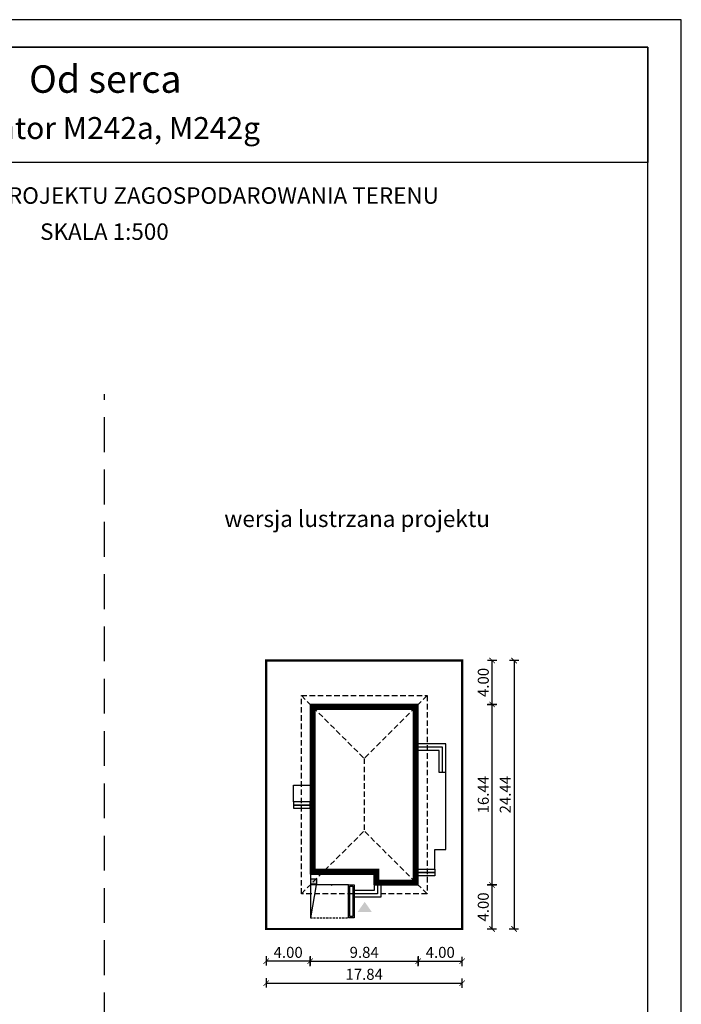
# Model space of a CAD drawing. Units: metres. Extents: x 885 to 990, y 220 to 368.
# Drawn here: x 930 to 990, y 279 to 368 of the extents above; entities that cross this region are included whole.
import ezdxf
from ezdxf.enums import TextEntityAlignment as Align

# ---------------------------------------------------------------- set-up
doc = ezdxf.new("R2010")
doc.units = ezdxf.units.M
doc.header["$PDMODE"] = 35
doc.header["$PDSIZE"] = 0.1
for name, pattern in [('DASHED', [0.75, 0.5, -0.25]), ('HIDDEN', [9.525, 6.35, -3.175]), ('HIDDEN2', [4.7625, 3.175, -1.5875])]:
    doc.linetypes.add(name, pattern=pattern)
for name, color, linetype in [('A-schody', 103, 'Continuous'), ('A-WYMIARY zewnętrzne', 45, 'Continuous'), ('A-ZAGOSPODAROWANIE', 103, 'Continuous'), ('A-ŚCIANY', 21, 'Continuous'), ('linie przekroju', 61, 'Continuous'), ('w-dach-widok', 141, 'Continuous')]:
    doc.layers.add(name, color=color, linetype=linetype)
doc.layers.add('cienkie', color=1, linetype='Continuous', lineweight=15)
doc.layers.add('grube', color=2, linetype='Continuous', lineweight=30)
doc.styles.add('Arial', font='arial.ttf')
doc.styles.add('goska4', font='romans.shx', dxfattribs={"width": 0.7})
doc.dimstyles.new('GOŚKA3 z 0.5', dxfattribs={"dimtxt": 1, "dimasz": 0.005, "dimexe": 0.2, "dimexo": 1, "dimgap": 0.3, "dimtad": 1, "dimrnd": 0.01, "dimzin": 1, "dimdsep": 46, "dimtxsty": 'goska4', "dimblk": 'ArchTick2', "dimcen": 0.15, "dimse1": 1, "dimse2": 1, "dimclrd": 256, "dimclrt": 2, "dimadec": 0, "dimazin": 2, "dimtm": 1e-09, "dimtfac": 1, "dimtix": 1, "dimtmove": 2, "dimatfit": 3, "dimldrblk": 'ARCHTICK', "dimfxl": 1, "dimtolj": 1, "dimtzin": 0, "dimarcsym": 0})

# ---------------------------------------------------------------- blocks, each defined once
blk = doc.blocks.new('ArchTick2')
at = {"color": 0, "linetype": 'ByBlock', "const_width": 15}
blk.add_lwpolyline([(-50, -50), (50, 50)], dxfattribs=at)
at = {"layer": 'A-WYMIARY zewnętrzne'}
blk.add_line((0, -89), (0, 81), dxfattribs=at)
blk = doc.blocks.new('*D10')
at = {"layer": 'A-WYMIARY zewnętrzne', "lineweight": -2, "ltscale": 3, "transparency": 16777216}
blk.add_line((956.154, 282.622), (965.984, 282.622), dxfattribs=at)
at = {"layer": 'Defpoints', "color": 0, "ltscale": 3, "transparency": 16777216}
for p in [(956.149, 289.554), (965.989, 289.554), (965.989, 282.622)]:
    blk.add_point(p, dxfattribs=at)
at = {"layer": 'A-WYMIARY zewnętrzne', "lineweight": -2, "ltscale": 3, "transparency": 16777216, "xscale": 0.005, "yscale": 0.005, "zscale": 0.005}
for p, rotation in [((956.149, 282.622), 179.9999999987852), ((965.989, 282.622), 359.9999999987852)]:
    blk.add_blockref('ArchTick2', p, dxfattribs=dict(at, rotation=rotation))
at = {"layer": 'A-WYMIARY zewnętrzne', "color": 2, "ltscale": 3, "transparency": 16777216, "insert": (961.069, 283.422), "char_height": 1, "attachment_point": 5, "rotation": 360, "style": 'goska4'}
blk.add_mtext('\\A1;9.84', dxfattribs=at)
blk = doc.blocks.new('_ArchTick')
at = {"color": 0, "linetype": 'ByBlock', "const_width": 15}
blk.add_lwpolyline([(-50, -50), (50, 50)], dxfattribs=at)
blk = doc.blocks.new('*D11')
at = {"layer": 'A-WYMIARY zewnętrzne', "lineweight": -2, "ltscale": 0.03, "transparency": 16777216}
blk.add_line((965.994, 282.622), (969.984, 282.622), dxfattribs=at)
at = {"layer": 'Defpoints', "color": 0, "ltscale": 0.03, "transparency": 16777216}
for p in [(965.989, 289.554), (969.989, 285.554), (969.989, 282.622)]:
    blk.add_point(p, dxfattribs=at)
at = {"layer": 'A-WYMIARY zewnętrzne', "lineweight": -2, "ltscale": 0.03, "transparency": 16777216, "xscale": 0.005, "yscale": 0.005, "zscale": 0.005}
for p, rotation in [((965.989, 282.622), 179.9999999987852), ((969.989, 282.622), 359.9999999987852)]:
    blk.add_blockref('ArchTick2', p, dxfattribs=dict(at, rotation=rotation))
at = {"layer": 'A-WYMIARY zewnętrzne', "color": 2, "ltscale": 0.03, "transparency": 16777216, "insert": (967.989, 283.422), "char_height": 1, "attachment_point": 5, "rotation": 360, "style": 'goska4'}
blk.add_mtext('\\A1;4.00', dxfattribs=at)
blk = doc.blocks.new('*D12')
at = {"layer": 'A-WYMIARY zewnętrzne', "lineweight": -2, "ltscale": 0.03, "transparency": 16777216}
blk.add_line((956.144, 282.622), (952.154, 282.622), dxfattribs=at)
at = {"layer": 'Defpoints', "color": 0, "ltscale": 0.03, "transparency": 16777216}
for p in [(956.149, 289.554), (952.149, 285.554), (952.149, 282.622)]:
    blk.add_point(p, dxfattribs=at)
at = {"layer": 'A-WYMIARY zewnętrzne', "lineweight": -2, "ltscale": 0.03, "transparency": 16777216, "xscale": 0.005, "yscale": 0.005, "zscale": 0.005, "rotation": 180}
blk.add_blockref('ArchTick2', (952.149, 282.622), dxfattribs=at)
at = {"layer": 'A-WYMIARY zewnętrzne', "lineweight": -2, "ltscale": 0.03, "transparency": 16777216, "xscale": 0.005, "yscale": 0.005, "zscale": 0.005}
blk.add_blockref('ArchTick2', (956.149, 282.622), dxfattribs=at)
at = {"layer": 'A-WYMIARY zewnętrzne', "color": 2, "ltscale": 0.03, "transparency": 16777216, "insert": (954.149, 283.422), "char_height": 1, "attachment_point": 5, "style": 'goska4'}
blk.add_mtext('\\A1;4.00', dxfattribs=at)
blk = doc.blocks.new('*D13')
at = {"layer": 'A-WYMIARY zewnętrzne', "lineweight": -2, "ltscale": 3, "transparency": 16777216}
blk.add_line((952.154, 280.622), (969.984, 280.622), dxfattribs=at)
at = {"layer": 'Defpoints', "color": 0, "ltscale": 3, "transparency": 16777216}
for p in [(952.149, 304.794), (969.989, 285.554), (969.989, 280.622)]:
    blk.add_point(p, dxfattribs=at)
at = {"layer": 'A-WYMIARY zewnętrzne', "lineweight": -2, "ltscale": 3, "transparency": 16777216, "xscale": 0.005, "yscale": 0.005, "zscale": 0.005, "rotation": 180}
blk.add_blockref('ArchTick2', (952.149, 280.622), dxfattribs=at)
at = {"layer": 'A-WYMIARY zewnętrzne', "lineweight": -2, "ltscale": 3, "transparency": 16777216, "xscale": 0.005, "yscale": 0.005, "zscale": 0.005}
blk.add_blockref('ArchTick2', (969.989, 280.622), dxfattribs=at)
at = {"layer": 'A-WYMIARY zewnętrzne', "color": 2, "ltscale": 3, "transparency": 16777216, "insert": (961.069, 281.422), "char_height": 1, "attachment_point": 5, "style": 'goska4'}
blk.add_mtext('\\A1;17.84', dxfattribs=at)
blk = doc.blocks.new('*D14')
at = {"layer": 'A-WYMIARY zewnętrzne', "lineweight": -2, "ltscale": 0.03, "transparency": 16777216}
blk.add_line((972.708, 285.559), (972.708, 289.549), dxfattribs=at)
at = {"layer": 'Defpoints', "color": 0, "ltscale": 0.03, "transparency": 16777216}
for p in [(965.989, 289.554), (972.708, 289.554), (969.989, 285.554)]:
    blk.add_point(p, dxfattribs=at)
at = {"layer": 'A-WYMIARY zewnętrzne', "lineweight": -2, "ltscale": 0.03, "transparency": 16777216, "xscale": 0.005, "yscale": 0.005, "zscale": 0.005}
for p, rotation in [((972.708, 289.554), 90), ((972.708, 285.554), 270)]:
    blk.add_blockref('ArchTick2', p, dxfattribs=dict(at, rotation=rotation))
at = {"layer": 'A-WYMIARY zewnętrzne', "color": 2, "ltscale": 0.03, "transparency": 16777216, "insert": (971.908, 287.554), "char_height": 1, "attachment_point": 5, "rotation": 90, "style": 'goska4'}
blk.add_mtext('\\A1;4.00', dxfattribs=at)
blk = doc.blocks.new('*D15')
at = {"layer": 'A-WYMIARY zewnętrzne', "lineweight": -2, "ltscale": 0.03, "transparency": 16777216}
blk.add_line((972.708, 289.559), (972.708, 305.989), dxfattribs=at)
at = {"layer": 'Defpoints', "color": 0, "ltscale": 0.03, "transparency": 16777216}
for p in [(965.989, 305.994), (972.708, 305.994), (965.989, 289.554)]:
    blk.add_point(p, dxfattribs=at)
at = {"layer": 'A-WYMIARY zewnętrzne', "lineweight": -2, "ltscale": 0.03, "transparency": 16777216, "xscale": 0.005, "yscale": 0.005, "zscale": 0.005}
for p, rotation in [((972.708, 305.994), 90), ((972.708, 289.554), 270)]:
    blk.add_blockref('ArchTick2', p, dxfattribs=dict(at, rotation=rotation))
at = {"layer": 'A-WYMIARY zewnętrzne', "color": 2, "ltscale": 0.03, "transparency": 16777216, "insert": (971.908, 297.774), "char_height": 1, "attachment_point": 5, "rotation": 90, "style": 'goska4'}
blk.add_mtext('\\A1;16.44', dxfattribs=at)
blk = doc.blocks.new('*D16')
at = {"layer": 'A-WYMIARY zewnętrzne', "lineweight": -2, "ltscale": 0.03, "transparency": 16777216}
blk.add_line((972.708, 305.999), (972.708, 309.989), dxfattribs=at)
at = {"layer": 'Defpoints', "color": 0, "ltscale": 0.03, "transparency": 16777216}
for p in [(969.989, 309.994), (972.708, 309.994), (965.989, 305.994)]:
    blk.add_point(p, dxfattribs=at)
at = {"layer": 'A-WYMIARY zewnętrzne', "lineweight": -2, "ltscale": 0.03, "transparency": 16777216, "xscale": 0.005, "yscale": 0.005, "zscale": 0.005}
for p, rotation in [((972.708, 309.994), 90), ((972.708, 305.994), 270)]:
    blk.add_blockref('ArchTick2', p, dxfattribs=dict(at, rotation=rotation))
at = {"layer": 'A-WYMIARY zewnętrzne', "color": 2, "ltscale": 0.03, "transparency": 16777216, "insert": (971.908, 307.994), "char_height": 1, "attachment_point": 5, "rotation": 90, "style": 'goska4'}
blk.add_mtext('\\A1;4.00', dxfattribs=at)
blk = doc.blocks.new('*D17')
at = {"layer": 'A-WYMIARY zewnętrzne', "lineweight": -2, "ltscale": 0.03, "transparency": 16777216}
blk.add_line((974.708, 309.989), (974.708, 285.559), dxfattribs=at)
at = {"layer": 'Defpoints', "color": 0, "ltscale": 0.03, "transparency": 16777216}
for p in [(969.989, 309.994), (969.989, 285.554), (974.708, 285.554)]:
    blk.add_point(p, dxfattribs=at)
at = {"layer": 'A-WYMIARY zewnętrzne', "lineweight": -2, "ltscale": 0.03, "transparency": 16777216, "xscale": 0.005, "yscale": 0.005, "zscale": 0.005}
for p, rotation in [((974.708, 309.994), 90), ((974.708, 285.554), 270)]:
    blk.add_blockref('ArchTick2', p, dxfattribs=dict(at, rotation=rotation))
at = {"layer": 'A-WYMIARY zewnętrzne', "color": 2, "ltscale": 0.03, "transparency": 16777216, "insert": (973.908, 297.774), "char_height": 1, "attachment_point": 5, "rotation": 90, "style": 'goska4'}
blk.add_mtext('\\A1;24.44', dxfattribs=at)

msp = doc.modelspace()

# ---------------------------------------------------------------- hatches: boundary and pattern name
at = {"layer": 'linie przekroju', "ltscale": 0.03}
h = msp.add_hatch(color=256, dxfattribs=at)
h.dxf.hatch_style = 1
h.paths.add_polyline_path([(918.644, 290.129), (918.134, 290.129), (918.644, 289.619)])
h.paths.add_polyline_path([(918.134, 290.129), (918.134, 289.619), (918.644, 289.619)])
h.paths.add_polyline_path([(956.724, 290.129), (956.214, 289.619), (956.724, 289.619)])
h.paths.add_polyline_path([(956.724, 290.129), (956.214, 290.129), (956.214, 289.619)])
at = {"layer": 'linie przekroju'}
msp.add_hatch(color=256, dxfattribs=at).paths.add_polyline_path([(961.116, 288.02), (960.46, 287.086), (961.116, 287.086), (961.773, 287.086)])

# ---------------------------------------------------------------- linework, layer by layer
at = {"ltscale": 0.03}
for points in [[(965.989, 305.994), (956.149, 305.994), (956.149, 290.554), (961.949, 290.554), (961.949, 289.554), (965.989, 289.554)], [(956.724, 289.619), (956.214, 289.619), (956.214, 290.129), (956.724, 290.129)]]:
    msp.add_lwpolyline(points, close=True, dxfattribs=at)
at = {"layer": 'A-schody', "ltscale": 0.03}
msp.add_lwpolyline([(958.119, 286.574, 0, 0, 0), (958.119, 289.574, 0, 0.125, 0), (958.119, 289.449, 0, 0, 0)], format="xyseb", dxfattribs=at)
at = {"layer": 'A-schody', "linetype": 'Continuous'}
for points in [[(959.639, 289.574), (960.149, 289.574), (960.149, 286.574), (959.639, 286.574)], [(959.759, 289.454), (960.029, 289.454), (960.029, 286.694), (959.759, 286.694)]]:
    msp.add_lwpolyline(points, close=True, dxfattribs=at)
at = {"layer": 'A-ZAGOSPODAROWANIE', "ltscale": 0.03}
for p, q in [((956.169, 290.554), (956.169, 286.574)), ((959.639, 289.574), (956.169, 289.574))]:
    msp.add_line(p, q, dxfattribs=at)
at = {"layer": 'A-ZAGOSPODAROWANIE', "linetype": 'HIDDEN', "ltscale": 0.03}
msp.add_line((956.169, 286.574), (959.639, 286.574), dxfattribs=at)
at = {"layer": 'A-ZAGOSPODAROWANIE', "ltscale": 0.03}
for points in [[(968.489, 299.794), (968.489, 302.394), (965.989, 302.394)], [(968.189, 299.794), (968.189, 299.794), (968.189, 302.094), (965.989, 302.094)], [(965.989, 290.994), (967.489, 290.994), (967.489, 292.794), (968.489, 292.794), (968.489, 299.794), (967.889, 299.794), (967.889, 301.794), (965.989, 301.794)], [(956.149, 297.134), (954.649, 297.134), (954.649, 298.634), (956.149, 298.634)], [(959.639, 289.574), (956.689, 289.574), (956.169, 286.574)], [(962.569, 289.554), (962.569, 289.554), (962.569, 288.454), (960.149, 288.454), (960.149, 288.754), (960.149, 288.754)], [(962.269, 289.554), (962.269, 288.754), (960.149, 288.754)], [(961.969, 289.554), (961.969, 289.054), (960.149, 289.054)]]:
    msp.add_lwpolyline(points, dxfattribs=at)
for points in [[(956.149, 297.134), (954.649, 297.134), (954.649, 296.834), (956.149, 296.834)], [(956.149, 296.834), (954.649, 296.834), (954.649, 296.534), (956.149, 296.534)], [(965.989, 290.994), (967.489, 290.994), (967.489, 290.694), (965.989, 290.694)], [(965.989, 290.694), (967.489, 290.694), (967.489, 290.394), (965.989, 290.394)]]:
    msp.add_lwpolyline(points, close=True, dxfattribs=at)
at = {"layer": 'A-ŚCIANY', "ltscale": 0.03}
msp.add_lwpolyline([(884.929, 219.836), (989.929, 219.836), (989.929, 368.336), (884.929, 368.336)], close=True, dxfattribs=at)
at = {"layer": 'grube', "linetype": 'HIDDEN2'}
msp.add_line((937.429, 252.768), (937.429, 334.239), dxfattribs=at)
at = {"layer": 'grube', "ltscale": 3}
for points in [[(887.979, 222.336), (986.879, 222.336), (986.879, 365.836), (887.979, 365.836)], [(887.979, 365.836), (986.879, 365.836), (986.879, 355.336), (887.979, 355.336)]]:
    msp.add_lwpolyline(points, close=True, dxfattribs=at)
at = {"layer": 'grube', "const_width": 0.2}
msp.add_lwpolyline([(969.989, 285.554), (952.149, 285.554), (952.149, 309.994), (969.989, 309.994)], close=True, dxfattribs=at)
at = {"layer": 'linie przekroju', "const_width": 0.5}
msp.add_lwpolyline([(965.739, 305.744), (956.399, 305.744), (956.399, 290.804), (962.199, 290.804), (962.199, 289.804), (965.739, 289.804)], close=True, dxfattribs=at)
at = {"layer": 'w-dach-widok', "linetype": 'DASHED'}
for p, q in [((955.349, 306.794), (961.069, 301.074)), ((966.789, 306.794), (961.069, 301.074)), ((961.069, 301.074), (961.069, 294.474)), ((955.349, 288.754), (961.069, 294.474)), ((966.789, 288.754), (961.069, 294.474))]:
    msp.add_line(p, q, dxfattribs=at)
msp.add_lwpolyline([(966.789, 306.794), (966.789, 288.754), (955.349, 288.754), (955.349, 306.794)], close=True, dxfattribs=at)

# ---------------------------------------------------------------- texts
at = {"layer": 'cienkie', "style": 'Arial'}
for s, height, p in [('Od serca', 2.5, (937.508, 361.68)), ('Murator M242a, M242g ', 2, (937.508, 357.471))]:
    msp.add_text(s, height=height, dxfattribs=at).set_placement(p, align=Align.CENTER)
at = {"layer": 'cienkie', "ltscale": 3, "char_height": 1.5, "attachment_point": 2, "style": 'Arial'}
for s, insert, width in [('OBRYS BUDYNKU DO PROJEKTU ZAGOSPODAROWANIA TERENU', (937.429, 353.075), 86.56026), ('SKALA 1:500', (937.429, 349.79), 19.94346), ('wersja lustrzana projektu', (960.425, 323.648), 26.33058)]:
    msp.add_mtext(s, dxfattribs=dict(at, insert=insert, width=width))

# ---------------------------------------------------------------- dimensions: what is measured, and where the dimension line sits
at = {"layer": 'A-WYMIARY zewnętrzne', "ltscale": 0.03}
for base, p1, p2, angle, picture, middle in [((972.708, 309.994), (965.989, 305.994), (969.989, 309.994), 90, '*D16', (971.908, 307.994)), ((974.708, 285.554), (969.989, 309.994), (969.989, 285.554), 90, '*D17', (973.908, 297.774)), ((972.708, 305.994), (965.989, 289.554), (965.989, 305.994), 90, '*D15', (971.908, 297.774)), ((952.149, 282.622), (956.149, 289.554), (952.149, 285.554), 0, '*D12', (954.149, 283.422)), ((969.989, 282.622), (965.989, 289.554), (969.989, 285.554), 180, '*D11', (967.989, 283.422)), ((972.708, 289.554), (969.989, 285.554), (965.989, 289.554), 90, '*D14', (971.908, 287.554))]:
    dim = msp.add_linear_dim(base=base, p1=p1, p2=p2, angle=angle, dimstyle='GOŚKA3 z 0.5', dxfattribs=at)
    dim.commit()
    dim.dimension.update_dxf_attribs({"geometry": picture, "text_midpoint": middle})
at = {"layer": 'A-WYMIARY zewnętrzne', "ltscale": 3}
for base, p1, p2, angle, picture, middle in [((969.989, 280.622), (952.149, 304.794), (969.989, 285.554), 0, '*D13', (961.069, 281.422)), ((965.989, 282.622), (956.149, 289.554), (965.989, 289.554), 180, '*D10', (961.069, 283.422))]:
    dim = msp.add_linear_dim(base=base, p1=p1, p2=p2, angle=angle, dimstyle='GOŚKA3 z 0.5', dxfattribs=at)
    dim.commit()
    dim.dimension.update_dxf_attribs({"geometry": picture, "text_midpoint": middle})

doc.saveas('drawing.dxf')
